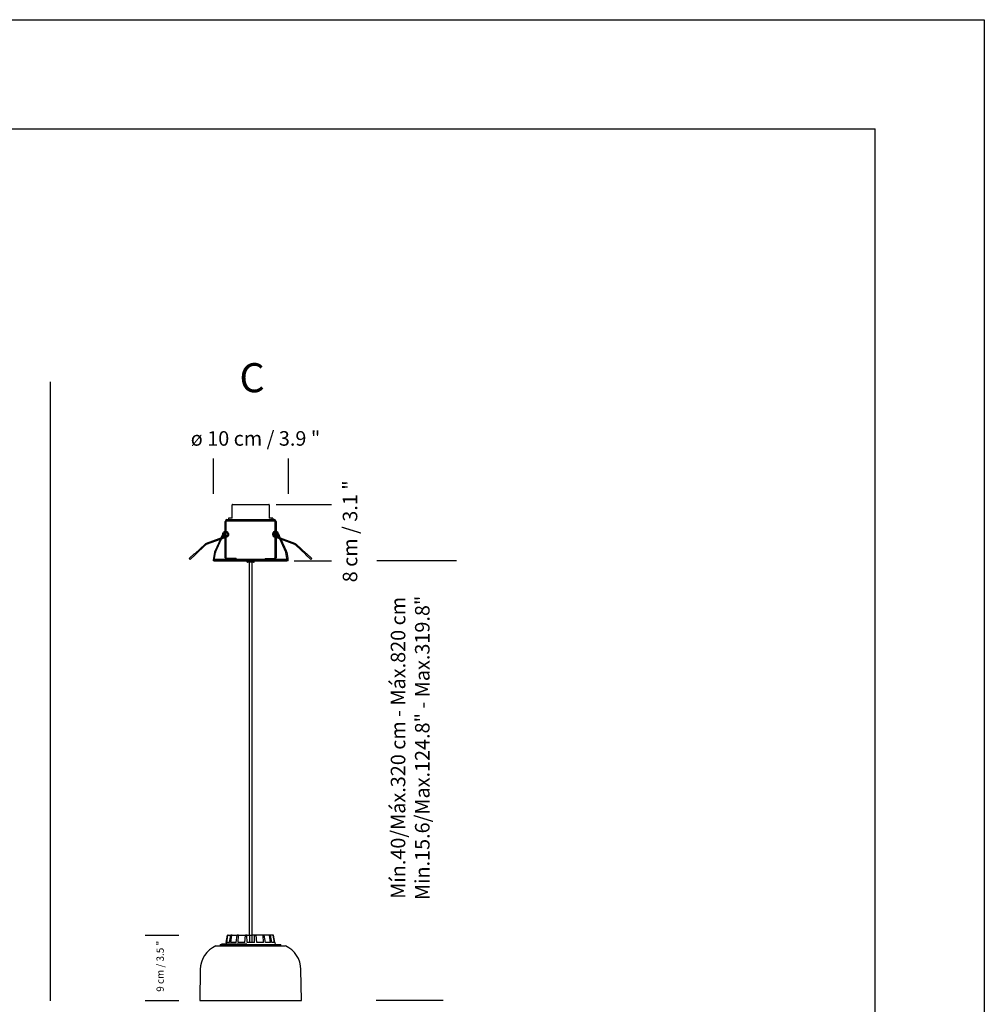
# Model space of a CAD drawing. Units: millimetres. Extents: x 0 to 297, y 0 to 210.
# Drawn here: x 164 to 297, y 75 to 210 of the extents above; entities that cross this region are included whole.
import ezdxf

# ---------------------------------------------------------------- set-up
doc = ezdxf.new("R2010")
doc.units = ezdxf.units.MM
doc.header["$LTSCALE"] = 10
doc.layers.add('S&C_cotas', color=251, linetype='Continuous')
doc.layers.add('S&C_vistas', color=1, linetype='Continuous')
doc.styles.add('ARIAL', font='arial.ttf')

msp = doc.modelspace()

# ---------------------------------------------------------------- linework, layer by layer
at = {"layer": 'S&C_cotas', "linetype": 'Continuous', "ltscale": 0.1}
for p, q in [((190.94, 149.64), (190.94, 144.77)), ((201.28, 149.64), (201.28, 144.77)), ((199.61, 143.31), (207.24, 143.31)), ((202.11, 135.56), (207.24, 135.56)), ((181.61, 84.04, 28.29), (186.25, 84.04, 28.29)), ((181.61, 75.05, 28.29), (186.25, 75.05, 28.29)), ((222.61, 75.05, 28.29), (213.39, 75.05, 28.29))]:
    msp.add_line(p, q, dxfattribs=at)
at = {"layer": 'S&C_cotas', "linetype": 'Continuous'}
msp.add_line((224.44, 135.56), (213.47, 135.56), dxfattribs=at)
at = {"layer": 'S&C_vistas', "color": 7, "linetype": 'Continuous'}
for p, q in [((0, 210), (297, 210)), ((297, 210), (297, 0)), ((26, 195), (282, 195)), ((282, 22), (282, 195)), ((193.56, 141.41), (193.56, 143.26)), ((193.61, 143.31), (198.61, 143.31)), ((198.66, 143.26), (198.66, 141.41)), ((192.61, 135.96), (192.61, 140.96)), ((192.76, 135.96), (192.76, 140.96)), ((192.86, 141.21), (199.36, 141.21)), ((192.86, 141.06), (199.36, 141.06)), ((193.06, 141.41), (193.06, 141.26)), ((193.56, 141.41), (193.06, 141.41)), ((193.06, 141.21), (193.06, 141.26)), ((198.97, 141.41), (198.66, 141.41)), ((198.97, 141.41), (199.05, 141.41)), ((199.16, 141.41), (199.05, 141.41)), ((199.16, 141.41), (199.16, 141.21)), ((199.46, 140.96), (199.46, 135.96)), ((199.61, 140.96), (199.61, 135.96)), ((192.61, 138.88), (190.02, 137.92)), ((190.06, 137.81), (192.61, 138.75)), ((191.96, 138.51, -10.78), (191.23, 136.9, -28.29)), ((191.47, 137.14, -28.29), (192.11, 138.56, -8.48)), ((192.29, 139.26), (192.03, 138.66, -9.1)), ((192.17, 138.72, -6.42), (192.32, 139.04, -0.62)), ((193.06, 139.08), (192.99, 138.95)), ((199.15, 139.08), (199.23, 138.95)), ((199.86, 138.8), (199.61, 138.89)), ((199.61, 138.76), (199.95, 138.64)), ((202.2, 137.92), (199.86, 138.8)), ((200.05, 138.73, -26.23), (199.9, 139.05, -20.43)), ((199.93, 139.27, -19.81), (200.19, 138.67, -28.9)), ((199.95, 138.64), (202.16, 137.81)), ((200.75, 137.15, -48.1), (200.11, 138.57, -28.29)), ((200.26, 138.52, -30.58), (200.99, 136.91, -48.1)), ((189.84, 137.81), (188.44, 136.52)), ((188.52, 136.43), (189.92, 137.72)), ((191.23, 136.9, -28.29), (191.16, 136.77, -28.29)), ((191.26, 136.71, -28.29), (191.47, 137.14, -28.29)), ((200.96, 136.72, -48.1), (200.75, 137.15, -48.1)), ((200.99, 136.91, -48.1), (201.06, 136.78, -48.1)), ((202.3, 137.72), (203.7, 136.43)), ((203.78, 136.51), (202.38, 137.81)), ((188.41, 136.55), (187.67, 135.88)), ((187.82, 135.71), (187.67, 135.88)), ((187.82, 135.71), (188.55, 136.39)), ((188.55, 136.39), (188.41, 136.55)), ((190.94, 135.71), (190.94, 135.56)), ((201.28, 135.71), (190.94, 135.71)), ((201.28, 135.56), (190.94, 135.56)), ((191.02, 135.88, -28.29), (191, 135.78, -28.29)), ((191.14, 136.71, -28.29), (191.02, 135.88, -28.29)), ((191.11, 135.74, -28.29), (191.12, 135.76, -28.29)), ((191.11, 135.56), (196.11, 135.56)), ((191.11, 135.56), (196.11, 135.56)), ((191.12, 135.76, -28.29), (191.13, 135.86, -28.29)), ((191.13, 135.86, -28.29), (191.26, 136.7, -28.29)), ((194.11, 135.86), (192.86, 135.86)), ((194.11, 135.86), (194.11, 135.71)), ((195.6, 135.56), (196.11, 135.56)), ((195.6, 135.56), (195.6, 135.45)), ((195.61, 135.56), (196.11, 135.56)), ((196.11, 135.56), (201.11, 135.56)), ((196.11, 135.56), (196.62, 135.56)), ((196.11, 135.56), (196.61, 135.56)), ((196.62, 135.45), (196.62, 135.56)), ((198.11, 135.86), (198.11, 135.71)), ((198.11, 135.86), (199.36, 135.86)), ((201.09, 135.87, -48.1), (200.96, 136.71, -48.1)), ((201.08, 136.72, -48.1), (201.21, 135.89, -48.1)), ((201.1, 135.77, -48.1), (201.09, 135.87, -48.1)), ((201.11, 135.75, -48.1), (201.1, 135.77, -48.1)), ((201.21, 135.89, -48.1), (201.22, 135.79, -48.1)), ((201.28, 135.56), (201.28, 135.71)), ((203.81, 136.55), (203.66, 136.39)), ((203.66, 136.39), (204.4, 135.71)), ((203.81, 136.55), (204.54, 135.87)), ((204.54, 135.87), (204.4, 135.71)), ((196.11, 135.35), (195.7, 135.35)), ((195.9, 135.35, 28.29), (195.9, 84.05, 28.29)), ((196.52, 135.35), (196.11, 135.35)), ((196.34, 84.05, 28.29), (196.34, 135.35, 28.29)), ((192.76, 83, 28.29), (192.94, 84.01, 28.29)), ((192.77, 83, 28.29), (192.95, 84.01, 28.29)), ((192.83, 83, 28.29), (192.99, 84.01, 28.29)), ((192.99, 84.01, 28.29), (192.95, 84.01, 28.29)), ((192.99, 84.05, 28.29), (193, 84.05, 28.29)), ((193, 84.05, 28.29), (193.04, 84.05, 28.29)), ((193.04, 84.05, 28.29), (193.45, 84.05, 28.29)), ((193.23, 83, 28.29), (193.4, 84.01, 28.29)), ((193.52, 84.01, 28.29), (193.4, 84.01, 28.29)), ((193.4, 83, 28.29), (193.52, 84.01, 28.29)), ((193.45, 84.05, 28.29), (193.56, 84.05, 28.29)), ((193.56, 84.05, 28.29), (194.3, 84.05, 28.29)), ((194.13, 83, 28.29), (194.27, 84.01, 28.29)), ((194.44, 84.01, 28.29), (194.27, 84.01, 28.29)), ((194.3, 84.05, 28.29), (194.46, 84.05, 28.29)), ((194.39, 83, 28.29), (194.44, 84.01, 28.29)), ((194.46, 84.05, 28.29), (195.41, 84.05, 28.29)), ((195.33, 83, 28.29), (195.41, 84.01, 28.29)), ((195.41, 84.05, 28.29), (195.41, 83.99, 28.29)), ((195.41, 84.05, 28.29), (195.42, 84.05, 28.29)), ((195.61, 84.01, 28.29), (195.41, 84.01, 28.29)), ((195.42, 84.05, 28.29), (195.62, 84.05, 28.29)), ((195.63, 83, 28.29), (195.61, 84.01, 28.29)), ((195.62, 84.05, 28.29), (195.94, 84.05, 28.29)), ((195.94, 84.05, 28.29), (195.98, 83, 28.29)), ((195.94, 84.05, 28.29), (196.3, 84.05, 28.29)), ((196.3, 84.05, 28.29), (196.26, 83, 28.29)), ((196.65, 84.05, 28.29), (196.3, 84.05, 28.29)), ((196.64, 83, 28.29), (196.66, 84.01, 28.29)), ((196.65, 84.05, 28.29), (196.85, 84.05, 28.29)), ((196.86, 84.01, 28.29), (196.66, 84.01, 28.29)), ((197.8, 84.05, 28.29), (196.85, 84.05, 28.29)), ((196.95, 83, 28.29), (196.86, 84.01, 28.29)), ((197.8, 84.05, 28.29), (197.96, 84.05, 28.29)), ((197.88, 83, 28.29), (197.83, 84.01, 28.29)), ((197.99, 84.01, 28.29), (197.83, 84.01, 28.29)), ((198.69, 84.05, 28.29), (197.96, 84.05, 28.29)), ((198.14, 83, 28.29), (197.99, 84.01, 28.29)), ((198.69, 84.05, 28.29), (198.8, 84.05, 28.29)), ((198.85, 83, 28.29), (198.73, 84.01, 28.29)), ((198.84, 84.01, 28.29), (198.73, 84.01, 28.29)), ((199.19, 84.05, 28.29), (198.8, 84.05, 28.29)), ((199.02, 83, 28.29), (198.84, 84.01, 28.29)), ((199.19, 84.05, 28.29), (199.22, 84.05, 28.29)), ((199.4, 83, 28.29), (199.23, 84.01, 28.29)), ((199.27, 84.01, 28.29), (199.23, 84.01, 28.29)), ((199.45, 83, 28.29), (199.27, 84.01, 28.29)), ((191.93, 82.75, 28.29), (191.93, 82.55, 28.29)), ((191.93, 82.75, 28.29), (200.28, 82.75, 28.29)), ((192.13, 82.78, 28.29), (192.13, 82.75, 28.29)), ((192.13, 82.78, 28.29), (192.13, 82.75, 28.29)), ((192.17, 82.78, 28.29), (192.17, 82.75, 28.29)), ((192.18, 82.78, 28.29), (192.17, 82.78, 28.29)), ((192.17, 82.78, 28.29), (192.17, 82.75, 28.29)), ((192.17, 82.78, 28.29), (192.17, 82.78, 28.29)), ((192.18, 82.78, 28.29), (192.18, 82.75, 28.29)), ((192.21, 82.78, 28.29), (192.18, 82.78, 28.29)), ((192.21, 82.78, 28.29), (192.21, 82.75, 28.29)), ((192.24, 82.78, 28.29), (192.21, 82.78, 28.29)), ((192.24, 82.78, 28.29), (192.24, 82.75, 28.29)), ((192.25, 82.78, 28.29), (192.25, 82.75, 28.29)), ((192.33, 82.78, 28.29), (192.33, 82.75, 28.29)), ((192.34, 82.78, 28.29), (192.34, 82.75, 28.29)), ((192.39, 82.78, 28.29), (192.34, 82.78, 28.29)), ((192.39, 82.78, 28.29), (192.39, 82.75, 28.29)), ((192.45, 82.78, 28.29), (192.39, 82.78, 28.29)), ((192.45, 82.78, 28.29), (192.45, 82.75, 28.29)), ((192.47, 82.78, 28.29), (192.45, 82.78, 28.29)), ((192.47, 82.78, 28.29), (192.47, 82.75, 28.29)), ((192.57, 82.78, 28.29), (192.47, 82.78, 28.29)), ((192.57, 82.78, 28.29), (192.57, 82.75, 28.29)), ((192.6, 82.78, 28.29), (192.6, 82.75, 28.29)), ((192.65, 82.78, 28.29), (192.6, 82.78, 28.29)), ((192.65, 82.78, 28.29), (192.65, 82.75, 28.29)), ((192.87, 82.78, 28.29), (192.65, 82.78, 28.29)), ((192.73, 83, 28.29), (192.69, 82.78, 28.29)), ((192.77, 83, 28.29), (192.73, 83, 28.29)), ((193.23, 83, 28.29), (192.83, 83, 28.29)), ((192.87, 82.78, 28.29), (192.87, 82.75, 28.29)), ((193.01, 82.78, 28.29), (192.87, 82.78, 28.29)), ((193.01, 82.78, 28.29), (193.01, 82.75, 28.29)), ((193.15, 82.78, 28.29), (193.01, 82.78, 28.29)), ((193.15, 82.78, 28.29), (193.15, 82.75, 28.29)), ((193.18, 82.78, 28.29), (193.15, 82.78, 28.29)), ((193.18, 82.78, 28.29), (193.18, 82.75, 28.29)), ((193.28, 82.78, 28.29), (193.18, 82.78, 28.29)), ((193.28, 82.78, 28.29), (193.28, 82.75, 28.29)), ((193.33, 82.78, 28.29), (193.33, 82.75, 28.29)), ((194.13, 83, 28.29), (193.4, 83, 28.29)), ((193.52, 82.78, 28.29), (193.52, 82.75, 28.29)), ((193.57, 82.78, 28.29), (193.57, 82.75, 28.29)), ((193.79, 82.78, 28.29), (193.79, 82.75, 28.29)), ((193.83, 82.75, 28.29), (193.83, 82.78, 28.29)), ((193.91, 82.78, 28.29), (193.91, 82.75, 28.29)), ((193.95, 82.78, 28.29), (193.95, 82.75, 28.29)), ((194.04, 82.78, 28.29), (194.04, 82.75, 28.29)), ((194.06, 82.75, 28.29), (194.06, 82.78, 28.29)), ((194.16, 82.78, 28.29), (194.16, 82.75, 28.29)), ((194.18, 82.75, 28.29), (194.18, 82.78, 28.29)), ((194.28, 82.78, 28.29), (194.28, 82.75, 28.29)), ((194.33, 82.78, 28.29), (194.28, 82.78, 28.29)), ((194.33, 82.78, 28.29), (194.33, 82.75, 28.29)), ((194.45, 82.78, 28.29), (194.33, 82.78, 28.29)), ((195.33, 83, 28.29), (194.39, 83, 28.29)), ((194.45, 82.78, 28.29), (194.45, 82.75, 28.29)), ((194.68, 82.78, 28.29), (194.45, 82.78, 28.29)), ((194.68, 82.78, 28.29), (194.68, 82.75, 28.29)), ((194.69, 82.78, 28.29), (194.68, 82.78, 28.29)), ((194.69, 82.78, 28.29), (194.69, 82.75, 28.29)), ((194.7, 82.78, 28.29), (194.69, 82.78, 28.29)), ((194.7, 82.78, 28.29), (194.7, 82.75, 28.29)), ((194.73, 82.78, 28.29), (194.73, 82.75, 28.29)), ((194.77, 82.78, 28.29), (194.73, 82.78, 28.29)), ((194.77, 82.78, 28.29), (194.77, 82.75, 28.29)), ((194.85, 82.78, 28.29), (194.77, 82.78, 28.29)), ((194.85, 82.78, 28.29), (194.85, 82.75, 28.29)), ((194.91, 82.78, 28.29), (194.85, 82.78, 28.29)), ((194.91, 82.78, 28.29), (194.91, 82.75, 28.29)), ((194.96, 82.78, 28.29), (194.91, 82.78, 28.29)), ((194.96, 82.78, 28.29), (194.96, 82.75, 28.29)), ((195.06, 82.78, 28.29), (194.96, 82.78, 28.29)), ((195.06, 82.78, 28.29), (195.06, 82.75, 28.29)), ((195.08, 82.78, 28.29), (195.08, 82.75, 28.29)), ((195.12, 82.78, 28.29), (195.08, 82.78, 28.29)), ((195.12, 82.78, 28.29), (195.12, 82.75, 28.29)), ((195.17, 82.78, 28.29), (195.12, 82.78, 28.29)), ((195.17, 82.78, 28.29), (195.17, 82.75, 28.29)), ((195.34, 82.78, 28.29), (195.17, 82.78, 28.29)), ((195.34, 82.78, 28.29), (195.34, 82.75, 28.29)), ((195.44, 82.78, 28.29), (195.44, 82.75, 28.29)), ((195.57, 82.75, 28.29), (195.57, 82.78, 28.29)), ((195.57, 82.78, 28.29), (195.57, 82.75, 28.29)), ((195.57, 82.78, 28.29), (195.57, 82.78, 28.29)), ((195.6, 82.78, 28.29), (195.57, 82.78, 28.29)), ((195.6, 82.75, 28.29), (195.6, 82.78, 28.29)), ((195.6, 82.78, 28.29), (195.6, 82.75, 28.29)), ((196.64, 83, 28.29), (195.63, 83, 28.29)), ((197.88, 83, 28.29), (196.95, 83, 28.29)), ((198.85, 83, 28.29), (198.14, 83, 28.29)), ((199.4, 83, 28.29), (199.02, 83, 28.29)), ((199.45, 83, 28.29), (199.49, 83, 28.29)), ((199.53, 82.75, 28.29), (199.49, 83, 28.29)), ((200.29, 82.55, 28.29), (200.28, 82.75, 28.29)), ((191.33, 82.55, 28.29), (196.11, 82.55, 28.29)), ((196.11, 82.55, 28.29), (200.88, 82.55, 28.29)), ((189.18, 79.3, 28.29), (189.11, 75.05, 28.29)), ((203.11, 75.05, 28.29), (203.03, 79.3, 28.29)), ((189.11, 75.05, 28.29), (196.11, 75.05, 28.29)), ((196.11, 75.05, 28.29), (203.11, 75.05, 28.29))]:
    msp.add_line(p, q, dxfattribs=at)
at = {"layer": 'S&C_vistas', "color": 7, "linetype": 'Continuous', "ltscale": 0.05}
msp.add_line((168.53, 160.15, -56.58), (168.53, 74.98, -56.58), dxfattribs=at)
at = {"layer": 'S&C_vistas', "color": 7, "linetype": 'Continuous', "ltscale": 0.1}
msp.add_line((202.11, 135.56, -56.58), (205.81, 135.56, -56.58), dxfattribs=at)
at = {"layer": 'S&C_vistas', "color": 7, "linetype": 'Continuous'}
for centre, radius, start, end in [((193.61, 143.26), 0.05, 90, 180), ((198.61, 143.26), 0.05, 0, 90), ((192.86, 140.96), 0.25, 90, 180), ((192.86, 140.96), 0.1, 90, 180), ((199.36, 140.96), 0.25, 0, 90), ((199.36, 140.96), 0.1, 0, 90), ((192.64, 139.25), 0.457, 284.5861, 318.6503), ((199.6, 139.28), 0.501, 222.4887, 253.675), ((190.2, 137.42), 0.525, 109.5975, 133.408), ((190.14, 137.52), 0.291, 104.5083, 138.4958), ((202.06, 137.49), 0.328, 43.2717, 73.3476), ((202.05, 137.47), 0.477, 45.1641, 71.4537), ((191.06, 135.77, -28.29), 0.06, 171.6977, 331.0022), ((191.3, 136.69, -28.29), 0.16, 151.0022, 171.6977), ((191.3, 136.69, -28.29), 0.04, 151.0022, 171.6977), ((192.86, 135.96), 0.25, 180, 270), ((192.86, 135.96), 0.1, 180, 270), ((199.36, 135.96), 0.25, 270, 0), ((199.36, 135.96), 0.1, 270, 0), ((200.93, 136.7, -48.1), 0.04, 8.3023, 28.9978), ((200.93, 136.7, -48.1), 0.16, 8.3023, 28.9978), ((201.16, 135.78, -48.1), 0.06, 208.9978, 8.3023), ((195.7, 135.45), 0.102, 180, 270), ((196.52, 135.45), 0.102, 270, 0), ((192.81, 79.24, 28.29), 3.63, 114.0277, 179), ((199.41, 79.24, 28.29), 3.63, 1, 65.9723)]:
    msp.add_arc(centre, radius, start, end, dxfattribs=at)
for points, knots in [([(192.51, 138.84), (192.48, 138.86), (192.41, 138.91), (192.32, 139.02), (192.27, 139.18), (192.29, 139.34), (192.37, 139.47), (192.49, 139.57), (192.57, 139.59), (192.61, 139.59)], [0.0903397, 0.0903397, 0.0903397, 0.0903397, 0.189639, 0.3320346, 0.4744303, 0.6168263, 0.7592218, 0.9016177, 1, 1, 1, 1]), ([(192.76, 139.59), (192.78, 139.59), (192.85, 139.59), (192.95, 139.51), (193.05, 139.39), (193.09, 139.24), (193.08, 139.08), (193.02, 138.99), (192.99, 138.95)], [0, 0, 0, 0, 0.062318, 0.250152, 0.437984, 0.625817, 0.813651, 1, 1, 1, 1]), ([(199.46, 139.59), (199.44, 139.59), (199.37, 139.59), (199.27, 139.51), (199.17, 139.39), (199.13, 139.24), (199.14, 139.08), (199.2, 138.99), (199.23, 138.95)], [0, 0, 0, 0, 0.062318, 0.250152, 0.437984, 0.625817, 0.813651, 1, 1, 1, 1]), ([(199.72, 138.85), (199.75, 138.86), (199.82, 138.92), (199.9, 139.02), (199.94, 139.18), (199.92, 139.34), (199.84, 139.47), (199.73, 139.57), (199.64, 139.59), (199.61, 139.59)], [0.1058884, 0.1058884, 0.1058884, 0.1058884, 0.189639, 0.3320346, 0.4744303, 0.6168263, 0.7592218, 0.9016177, 1, 1, 1, 1]), ([(192.61, 138.94), (192.6, 138.94), (192.56, 138.94), (192.5, 138.99), (192.43, 139.08), (192.4, 139.19), (192.41, 139.3), (192.47, 139.39), (192.54, 139.46), (192.59, 139.47), (192.61, 139.47)], [0, 0, 0, 0, 0.018814, 0.170294, 0.321773, 0.473252, 0.624732, 0.776211, 0.92769, 1, 1, 1, 1]), ([(192.76, 139.47), (192.76, 139.47), (192.8, 139.47), (192.87, 139.42), (192.94, 139.34), (192.97, 139.23), (192.96, 139.12), (192.92, 139.05), (192.9, 139.02)], [0, 0, 0, 0, 0.024276, 0.21973, 0.415183, 0.610637, 0.80609, 1, 1, 1, 1]), ([(192.95, 139.12), (192.93, 139.09), (192.9, 139.02), (192.83, 138.96), (192.78, 138.95), (192.76, 138.94)], [0, 0, 0, 0, 0.403655, 0.807311, 1, 1, 1, 1]), ([(199.46, 139.47), (199.45, 139.47), (199.41, 139.47), (199.35, 139.42), (199.28, 139.34), (199.25, 139.23), (199.26, 139.12), (199.3, 139.05), (199.32, 139.02)], [0, 0, 0, 0, 0.024276, 0.21973, 0.415183, 0.610637, 0.80609, 1, 1, 1, 1]), ([(199.27, 139.12), (199.28, 139.09), (199.32, 139.02), (199.39, 138.96), (199.44, 138.95), (199.46, 138.94)], [0, 0, 0, 0, 0.403655, 0.807311, 1, 1, 1, 1]), ([(199.61, 138.94), (199.61, 138.94), (199.65, 138.94), (199.72, 138.99), (199.79, 139.08), (199.82, 139.19), (199.81, 139.3), (199.75, 139.39), (199.68, 139.46), (199.63, 139.47), (199.61, 139.47)], [0, 0, 0, 0, 0.018814, 0.170294, 0.321773, 0.473252, 0.624732, 0.776211, 0.92769, 1, 1, 1, 1]), ([(192.99, 84.05, 28.29), (192.99, 84.05, 28.29), (192.98, 84.05, 28.29), (192.98, 84.05, 28.29), (192.97, 84.05, 28.29), (192.96, 84.04, 28.29), (192.95, 84.04, 28.29), (192.95, 84.03, 28.29), (192.95, 84.02, 28.29), (192.94, 84.02, 28.29), (192.94, 84.01, 28.29), (192.94, 84.01, 28.29)], [0, 0, 0, 0, 0.12061, 0.24122, 0.36183, 0.482444, 0.602994, 0.723542, 0.844144, 0.964751, 1, 1, 1, 1]), ([(192.95, 84.01, 28.29), (192.95, 84.01, 28.29), (192.95, 84.02, 28.29), (192.96, 84.03, 28.29), (192.96, 84.04, 28.29), (192.97, 84.04, 28.29), (192.98, 84.05, 28.29), (192.98, 84.05, 28.29), (192.99, 84.05, 28.29), (193, 84.05, 28.29), (193, 84.05, 28.29), (193, 84.05, 28.29)], [0, 0, 0, 0, 0.120757, 0.241514, 0.362284, 0.48305, 0.603683, 0.724313, 0.844861, 0.965413, 1, 1, 1, 1]), ([(193.04, 84.05, 28.29), (193.04, 84.05, 28.29), (193.03, 84.05, 28.29), (193.03, 84.05, 28.29), (193.02, 84.05, 28.29), (193.01, 84.04, 28.29), (193.01, 84.04, 28.29), (193, 84.03, 28.29), (193, 84.02, 28.29), (192.99, 84.02, 28.29), (192.99, 84.01, 28.29), (192.99, 84.01, 28.29)], [0, 0, 0, 0, 0.1206105, 0.2412178, 0.3618308, 0.4824425, 0.6029945, 0.7235419, 0.8441444, 0.9647505, 1, 1, 1, 1]), ([(193.4, 84.01, 28.29), (193.4, 84.01, 28.29), (193.41, 84.02, 28.29), (193.41, 84.03, 28.29), (193.41, 84.04, 28.29), (193.42, 84.04, 28.29), (193.42, 84.05, 28.29), (193.43, 84.05, 28.29), (193.44, 84.05, 28.29), (193.44, 84.05, 28.29), (193.45, 84.05, 28.29), (193.45, 84.05, 28.29)], [0, 0, 0, 0, 0.120757, 0.2415142, 0.3622842, 0.4830503, 0.6036823, 0.7243124, 0.8448619, 0.965411, 1, 1, 1, 1]), ([(193.56, 84.05, 28.29), (193.56, 84.05, 28.29), (193.55, 84.05, 28.29), (193.54, 84.05, 28.29), (193.54, 84.05, 28.29), (193.53, 84.04, 28.29), (193.53, 84.04, 28.29), (193.52, 84.03, 28.29), (193.52, 84.02, 28.29), (193.52, 84.02, 28.29), (193.52, 84.01, 28.29), (193.52, 84.01, 28.29)], [0, 0, 0, 0, 0.120609, 0.241217, 0.36183, 0.482441, 0.602994, 0.723541, 0.844144, 0.96475, 1, 1, 1, 1]), ([(194.27, 84.01, 28.29), (194.27, 84.01, 28.29), (194.27, 84.02, 28.29), (194.27, 84.03, 28.29), (194.27, 84.04, 28.29), (194.28, 84.04, 28.29), (194.28, 84.05, 28.29), (194.29, 84.05, 28.29), (194.29, 84.05, 28.29), (194.29, 84.05, 28.29), (194.3, 84.05, 28.29), (194.3, 84.05, 28.29)], [0, 0, 0, 0, 0.120757, 0.241515, 0.362285, 0.483053, 0.603683, 0.724317, 0.844863, 0.965413, 1, 1, 1, 1]), ([(194.46, 84.05, 28.29), (194.46, 84.05, 28.29), (194.46, 84.05, 28.29), (194.45, 84.05, 28.29), (194.45, 84.05, 28.29), (194.45, 84.04, 28.29), (194.44, 84.04, 28.29), (194.44, 84.03, 28.29), (194.44, 84.02, 28.29), (194.44, 84.02, 28.29), (194.44, 84.01, 28.29), (194.44, 84.01, 28.29)], [0, 0, 0, 0, 0.1206089, 0.2412176, 0.3618298, 0.4824413, 0.6029941, 0.7235415, 0.8441435, 0.9647506, 1, 1, 1, 1]), ([(195.41, 84.01, 28.29), (195.41, 84.01, 28.29), (195.41, 84.02, 28.29), (195.41, 84.03, 28.29), (195.41, 84.04, 28.29), (195.42, 84.04, 28.29), (195.42, 84.05, 28.29), (195.42, 84.05, 28.29), (195.42, 84.05, 28.29), (195.42, 84.05, 28.29), (195.42, 84.05, 28.29), (195.42, 84.05, 28.29)], [0, 0, 0, 0, 0.120758, 0.241515, 0.362284, 0.483052, 0.603684, 0.724315, 0.844864, 0.965413, 1, 1, 1, 1]), ([(195.62, 84.05, 28.29), (195.62, 84.05, 28.29), (195.62, 84.05, 28.29), (195.61, 84.05, 28.29), (195.61, 84.05, 28.29), (195.61, 84.04, 28.29), (195.61, 84.04, 28.29), (195.61, 84.03, 28.29), (195.61, 84.02, 28.29), (195.61, 84.02, 28.29), (195.61, 84.01, 28.29), (195.61, 84.01, 28.29)], [0, 0, 0, 0, 0.12061, 0.241217, 0.36183, 0.482443, 0.602994, 0.723541, 0.844144, 0.96475, 1, 1, 1, 1]), ([(196.66, 84.01, 28.29), (196.66, 84.01, 28.29), (196.66, 84.02, 28.29), (196.66, 84.03, 28.29), (196.66, 84.04, 28.29), (196.66, 84.04, 28.29), (196.66, 84.05, 28.29), (196.66, 84.05, 28.29), (196.65, 84.05, 28.29), (196.65, 84.05, 28.29), (196.65, 84.05, 28.29), (196.65, 84.05, 28.29)], [0, 0, 0, 0, 0.120758, 0.241515, 0.362285, 0.483052, 0.603685, 0.724315, 0.844864, 0.965415, 1, 1, 1, 1]), ([(196.85, 84.05, 28.29), (196.85, 84.05, 28.29), (196.85, 84.05, 28.29), (196.85, 84.05, 28.29), (196.85, 84.05, 28.29), (196.85, 84.04, 28.29), (196.86, 84.04, 28.29), (196.86, 84.03, 28.29), (196.86, 84.02, 28.29), (196.86, 84.02, 28.29), (196.86, 84.01, 28.29), (196.86, 84.01, 28.29)], [0, 0, 0, 0, 0.12061, 0.24122, 0.361831, 0.482442, 0.602994, 0.723542, 0.844144, 0.964751, 1, 1, 1, 1]), ([(197.83, 84.01, 28.29), (197.83, 84.01, 28.29), (197.82, 84.02, 28.29), (197.82, 84.03, 28.29), (197.82, 84.04, 28.29), (197.82, 84.04, 28.29), (197.81, 84.05, 28.29), (197.81, 84.05, 28.29), (197.81, 84.05, 28.29), (197.8, 84.05, 28.29), (197.8, 84.05, 28.29), (197.8, 84.05, 28.29)], [0, 0, 0, 0, 0.120758, 0.241515, 0.362284, 0.483053, 0.603685, 0.724315, 0.844864, 0.965415, 1, 1, 1, 1]), ([(197.96, 84.05, 28.29), (197.97, 84.05, 28.29), (197.97, 84.05, 28.29), (197.97, 84.05, 28.29), (197.98, 84.05, 28.29), (197.98, 84.04, 28.29), (197.99, 84.04, 28.29), (197.99, 84.03, 28.29), (197.99, 84.02, 28.29), (197.99, 84.02, 28.29), (197.99, 84.01, 28.29), (197.99, 84.01, 28.29)], [0, 0, 0, 0, 0.118888, 0.241218, 0.360106, 0.482444, 0.601274, 0.723542, 0.842428, 0.964752, 1, 1, 1, 1]), ([(198.73, 84.01, 28.29), (198.73, 84.01, 28.29), (198.73, 84.02, 28.29), (198.73, 84.03, 28.29), (198.72, 84.04, 28.29), (198.72, 84.04, 28.29), (198.71, 84.05, 28.29), (198.7, 84.05, 28.29), (198.7, 84.05, 28.29), (198.69, 84.05, 28.29), (198.69, 84.05, 28.29), (198.69, 84.05, 28.29)], [0, 0, 0, 0, 0.120757, 0.241514, 0.362285, 0.483052, 0.603684, 0.724313, 0.844862, 0.965413, 1, 1, 1, 1]), ([(198.8, 84.05, 28.29), (198.8, 84.05, 28.29), (198.81, 84.05, 28.29), (198.81, 84.05, 28.29), (198.82, 84.05, 28.29), (198.82, 84.04, 28.29), (198.83, 84.04, 28.29), (198.83, 84.03, 28.29), (198.84, 84.02, 28.29), (198.84, 84.02, 28.29), (198.84, 84.01, 28.29), (198.84, 84.01, 28.29)], [0, 0, 0, 0, 0.118886, 0.24122, 0.360107, 0.482444, 0.601273, 0.723543, 0.842428, 0.964752, 1, 1, 1, 1]), ([(199.23, 84.01, 28.29), (199.23, 84.01, 28.29), (199.23, 84.02, 28.29), (199.23, 84.03, 28.29), (199.22, 84.04, 28.29), (199.22, 84.04, 28.29), (199.21, 84.05, 28.29), (199.2, 84.05, 28.29), (199.2, 84.05, 28.29), (199.19, 84.05, 28.29), (199.19, 84.05, 28.29), (199.19, 84.05, 28.29)], [0, 0, 0, 0, 0.120757, 0.241514, 0.362285, 0.483052, 0.603682, 0.724313, 0.844864, 0.965413, 1, 1, 1, 1]), ([(199.22, 84.05, 28.29), (199.23, 84.05, 28.29), (199.23, 84.05, 28.29), (199.24, 84.05, 28.29), (199.25, 84.05, 28.29), (199.25, 84.04, 28.29), (199.26, 84.04, 28.29), (199.26, 84.03, 28.29), (199.27, 84.02, 28.29), (199.27, 84.02, 28.29), (199.27, 84.01, 28.29), (199.27, 84.01, 28.29)], [0, 0, 0, 0, 0.118885, 0.241218, 0.360107, 0.482444, 0.601274, 0.723544, 0.842429, 0.964753, 1, 1, 1, 1]), ([(192.16, 82.78, 28.29), (192.16, 82.78, 28.29), (192.15, 82.78, 28.29), (192.14, 82.78, 28.29), (192.14, 82.78, 28.29), (192.13, 82.78, 28.29), (192.13, 82.78, 28.29), (192.13, 82.78, 28.29)], [0, 0, 0, 0, 0.150105, 0.362535, 0.574961, 0.787491, 1, 1, 1, 1]), ([(192.25, 82.78, 28.29), (192.25, 82.78, 28.29), (192.24, 82.78, 28.29), (192.24, 82.78, 28.29), (192.24, 82.78, 28.29)], [0, 0, 0, 0, 0.500697, 1, 1, 1, 1]), ([(192.33, 82.78, 28.29), (192.33, 82.78, 28.29), (192.32, 82.78, 28.29), (192.31, 82.78, 28.29), (192.29, 82.78, 28.29), (192.27, 82.78, 28.29), (192.26, 82.78, 28.29), (192.25, 82.78, 28.29), (192.25, 82.78, 28.29), (192.25, 82.78, 28.29)], [0, 0, 0, 0, 0.050708, 0.216811, 0.373415, 0.530017, 0.686638, 0.843319, 1, 1, 1, 1]), ([(192.34, 82.78, 28.29), (192.34, 82.78, 28.29), (192.34, 82.78, 28.29), (192.33, 82.78, 28.29), (192.33, 82.78, 28.29), (192.33, 82.78, 28.29)], [0, 0, 0, 0, 0.368901, 0.737686, 1, 1, 1, 1]), ([(192.6, 82.78, 28.29), (192.59, 82.78, 28.29), (192.59, 82.78, 28.29), (192.58, 82.78, 28.29), (192.57, 82.78, 28.29), (192.57, 82.78, 28.29), (192.57, 82.78, 28.29), (192.57, 82.78, 28.29), (192.57, 82.78, 28.29)], [0, 0, 0, 0, 0.197069, 0.394129, 0.591191, 0.788056, 0.984875, 1, 1, 1, 1]), ([(193.33, 82.78, 28.29), (193.32, 82.78, 28.29), (193.31, 82.78, 28.29), (193.3, 82.78, 28.29), (193.29, 82.78, 28.29), (193.28, 82.78, 28.29), (193.28, 82.78, 28.29), (193.28, 82.78, 28.29), (193.28, 82.78, 28.29)], [0, 0, 0, 0, 0.1682456, 0.3364694, 0.504672, 0.6728448, 0.840997, 1, 1, 1, 1]), ([(193.52, 82.78, 28.29), (193.51, 82.78, 28.29), (193.51, 82.78, 28.29), (193.49, 82.78, 28.29), (193.47, 82.78, 28.29), (193.44, 82.78, 28.29), (193.42, 82.78, 28.29), (193.4, 82.78, 28.29), (193.38, 82.78, 28.29), (193.36, 82.78, 28.29), (193.34, 82.78, 28.29), (193.33, 82.78, 28.29), (193.33, 82.78, 28.29)], [0, 0, 0, 0, 0.063844, 0.171279, 0.278697, 0.386138, 0.493543, 0.594816, 0.696086, 0.797363, 0.898686, 1, 1, 1, 1]), ([(193.57, 82.78, 28.29), (193.57, 82.78, 28.29), (193.56, 82.78, 28.29), (193.55, 82.78, 28.29), (193.53, 82.78, 28.29), (193.53, 82.78, 28.29), (193.52, 82.78, 28.29), (193.52, 82.78, 28.29), (193.52, 82.78, 28.29), (193.52, 82.78, 28.29)], [0, 0, 0, 0, 0.172265, 0.344498, 0.516697, 0.688838, 0.861, 0.996315, 1, 1, 1, 1]), ([(193.79, 82.78, 28.29), (193.78, 82.78, 28.29), (193.77, 82.78, 28.29), (193.75, 82.78, 28.29), (193.74, 82.78, 28.29), (193.72, 82.78, 28.29), (193.69, 82.78, 28.29), (193.67, 82.78, 28.29), (193.65, 82.78, 28.29), (193.63, 82.78, 28.29), (193.61, 82.78, 28.29), (193.59, 82.78, 28.29), (193.58, 82.78, 28.29), (193.57, 82.78, 28.29)], [0, 0, 0, 0, 0.093352, 0.186714, 0.280056, 0.373375, 0.466707, 0.560024, 0.648012, 0.735969, 0.82395, 0.911987, 1, 1, 1, 1]), ([(193.83, 82.78, 28.29), (193.83, 82.78, 28.29), (193.83, 82.78, 28.29), (193.83, 82.78, 28.29), (193.82, 82.78, 28.29), (193.81, 82.78, 28.29), (193.8, 82.78, 28.29), (193.79, 82.78, 28.29), (193.79, 82.78, 28.29)], [0, 0, 0, 0, 0.119508, 0.2955912, 0.4716562, 0.6477277, 0.82388, 1, 1, 1, 1]), ([(193.95, 82.78, 28.29), (193.95, 82.78, 28.29), (193.94, 82.78, 28.29), (193.93, 82.78, 28.29), (193.92, 82.78, 28.29), (193.91, 82.78, 28.29), (193.91, 82.78, 28.29), (193.91, 82.78, 28.29), (193.91, 82.78, 28.29)], [0, 0, 0, 0, 0.197429, 0.394796, 0.592068, 0.789349, 0.944371, 1, 1, 1, 1]), ([(194.04, 82.78, 28.29), (194.04, 82.78, 28.29), (194.04, 82.78, 28.29), (194.03, 82.78, 28.29), (194.02, 82.78, 28.29), (194.01, 82.78, 28.29), (193.99, 82.78, 28.29), (193.98, 82.78, 28.29), (193.97, 82.78, 28.29), (193.96, 82.78, 28.29), (193.95, 82.78, 28.29), (193.95, 82.78, 28.29)], [0, 0, 0, 0, 0.112, 0.223967, 0.335928, 0.447891, 0.559896, 0.669872, 0.779887, 0.889944, 1, 1, 1, 1]), ([(194.06, 82.78, 28.29), (194.06, 82.78, 28.29), (194.05, 82.78, 28.29), (194.05, 82.78, 28.29), (194.05, 82.78, 28.29), (194.04, 82.78, 28.29)], [0, 0, 0, 0, 0.332481, 0.666159, 1, 1, 1, 1]), ([(194.16, 82.78, 28.29), (194.16, 82.78, 28.29), (194.16, 82.78, 28.29), (194.15, 82.78, 28.29), (194.13, 82.78, 28.29), (194.12, 82.78, 28.29), (194.11, 82.78, 28.29), (194.09, 82.78, 28.29), (194.07, 82.78, 28.29), (194.06, 82.78, 28.29), (194.06, 82.78, 28.29)], [0, 0, 0, 0, 0.115287, 0.230567, 0.345766, 0.46096, 0.576238, 0.727205, 0.878207, 1, 1, 1, 1]), ([(194.18, 82.78, 28.29), (194.18, 82.78, 28.29), (194.18, 82.78, 28.29), (194.18, 82.78, 28.29), (194.17, 82.78, 28.29), (194.17, 82.78, 28.29), (194.16, 82.78, 28.29)], [0, 0, 0, 0, 0.113951, 0.409339, 0.704719, 1, 1, 1, 1]), ([(195.44, 82.78, 28.29), (195.44, 82.78, 28.29), (195.43, 82.78, 28.29), (195.41, 82.78, 28.29), (195.4, 82.78, 28.29), (195.38, 82.78, 28.29), (195.37, 82.78, 28.29), (195.36, 82.78, 28.29), (195.35, 82.78, 28.29), (195.34, 82.78, 28.29), (195.34, 82.78, 28.29), (195.34, 82.78, 28.29), (195.34, 82.78, 28.29)], [0, 0, 0, 0, 0.106265, 0.212554, 0.318804, 0.425035, 0.531277, 0.637482, 0.737607, 0.83769, 0.937837, 1, 1, 1, 1]), ([(195.57, 82.78, 28.29), (195.57, 82.78, 28.29), (195.57, 82.78, 28.29), (195.56, 82.78, 28.29), (195.55, 82.78, 28.29), (195.54, 82.78, 28.29), (195.53, 82.78, 28.29), (195.51, 82.78, 28.29), (195.5, 82.78, 28.29), (195.48, 82.78, 28.29), (195.46, 82.78, 28.29), (195.45, 82.78, 28.29), (195.44, 82.78, 28.29)], [0, 0, 0, 0, 0.093347, 0.186681, 0.279947, 0.373237, 0.466556, 0.55991, 0.669908, 0.779929, 0.889962, 1, 1, 1, 1]), ([(195.6, 82.78, 28.29), (195.6, 82.78, 28.29), (195.6, 82.78, 28.29), (195.6, 82.78, 28.29), (195.6, 82.78, 28.29)], [0, 0, 0, 0, 0.309539, 1, 1, 1, 1])]:
    msp.add_open_spline(points, degree=3, knots=knots, dxfattribs=at)

# ---------------------------------------------------------------- texts
at = {"layer": 'S&C_cotas', "linetype": 'Continuous', "style": 'ARIAL'}
msp.add_text('ø 10 cm / 3.9 "', height=2, dxfattribs=at).set_placement((187.88, 151.38, -56.58))
at = {"layer": 'S&C_cotas', "linetype": 'Continuous', "ltscale": 0.1, "insert": (196.31, 160.22, -56.58), "char_height": 4, "attachment_point": 5, "style": 'ARIAL'}
msp.add_mtext('{C}', dxfattribs=at)
at = {"layer": 'S&C_cotas', "linetype": 'Continuous', "ltscale": 0.05, "attachment_point": 5, "rotation": 90, "style": 'ARIAL'}
for s, insert, char_height in [('\\A1;8 cm / 3.1 "', (209.78, 139.6), 2), ('{9 cm / 3.5 "}', (183.8, 79.75, -84.87), 1)]:
    msp.add_mtext(s, dxfattribs=dict(at, insert=insert, char_height=char_height))
at = {"layer": 'S&C_cotas', "linetype": 'Continuous', "insert": (218.31, 109.8, -84.87), "char_height": 2, "attachment_point": 5, "rotation": 90, "style": 'ARIAL'}
msp.add_mtext('Mín.40/Máx.320 cm - Máx.820 cm \\P Min.15.6/Max.124.8" - Max.319.8"', dxfattribs=at)

doc.saveas('drawing.dxf')
